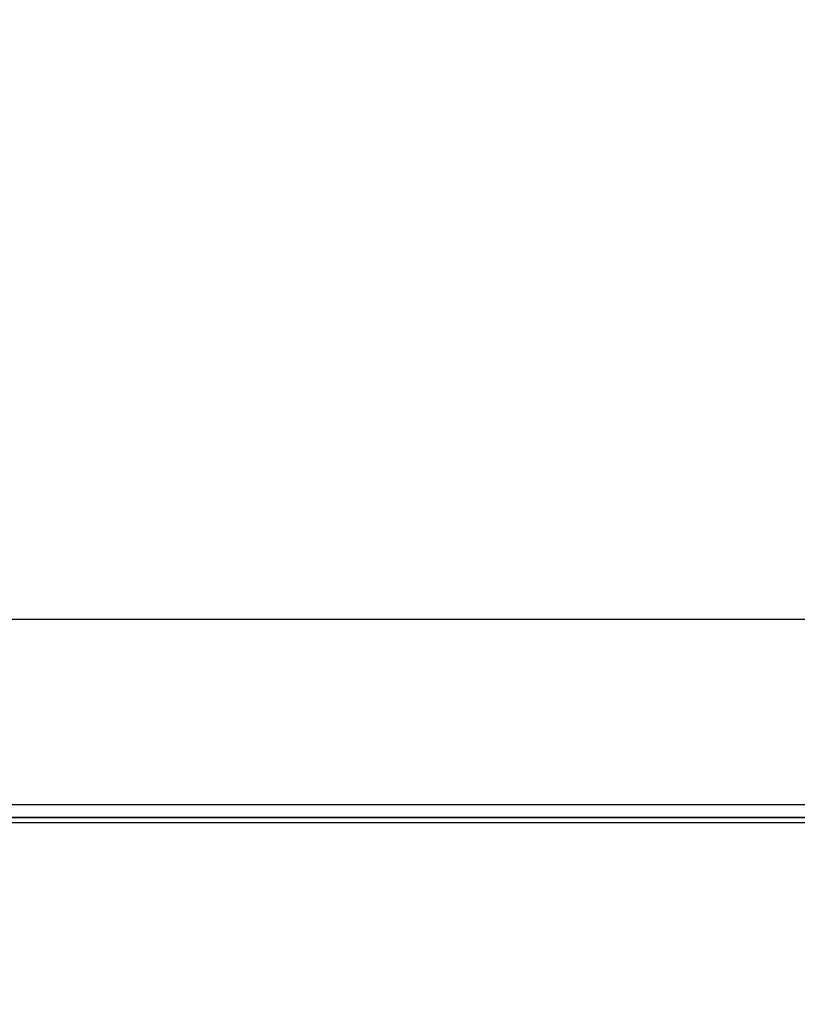
# Model space of a CAD drawing. Units: millimetres. Extents: x 1154 to 8881, y 1721 to 10875.
# Drawn here: x 6583 to 6759, y 5120 to 5344 of the extents above; entities that cross this region are included whole.
import ezdxf

# ---------------------------------------------------------------- set-up
doc = ezdxf.new("R2010")
doc.units = ezdxf.units.MM
doc.layers.add('Dimensions', color=7, linetype='Continuous')
doc.styles.get("Standard").update_dxf_attribs({"font": 'arial.ttf'})
doc.dimstyles.new('Leikkiset keinu', dxfattribs={"dimtxt": 150, "dimasz": 2.5, "dimexe": 0.06, "dimexo": 0.625, "dimtad": 0, "dimtih": 1, "dimtoh": 1, "dimdec": 0, "dimtxsty": 'Standard', "dimcen": 2.5, "dimadec": 0, "dimazin": 0, "dimtfac": 1, "dimtmove": 0, "dimatfit": 3, "dimfxl": 1, "dimarcsym": 0})

# ---------------------------------------------------------------- blocks, each defined once
blk = doc.blocks.new('*D9')
at = {"layer": 'Defpoints', "color": 0, "transparency": 16777216}
for p in [(1381.16, 8571.95), (3929.37, 8571.95), (6750.59, 1720.63)]:
    blk.add_point(p, dxfattribs=at)
at = {"layer": 'Dimensions', "color": 0, "lineweight": -2, "transparency": 16777216}
for p, q in [((3928.75, 8571.95), (1381.1, 8571.95)), ((1381.16, 8569.45), (1381.16, 5223.5)), ((1381.16, 1723.13), (1381.16, 5069.08)), ((6749.97, 1720.63), (1381.1, 1720.63))]:
    blk.add_line(p, q, dxfattribs=at)
at = {"layer": 'Dimensions', "color": 0, "transparency": 16777216}
for points in [[(1380.74, 8569.45), (1381.58, 8569.45), (1381.16, 8571.95)], [(1380.74, 1723.13), (1381.58, 1723.13), (1381.16, 1720.63)]]:
    blk.add_solid(points, dxfattribs=at)
at = {"layer": 'Dimensions', "color": 0, "transparency": 16777216, "insert": (1381.16, 5146.29), "char_height": 150, "attachment_point": 5}
blk.add_mtext('6851', dxfattribs=at)

msp = doc.modelspace()

# ---------------------------------------------------------------- linework, layer by layer
for p, q in [((7336.37, 5207.57), (6426.37, 5207.57)), ((6475.37, 5165.57), (7287.37, 5165.57)), ((7381.37, 5162.57), (6381.37, 5162.57)), ((6475.37, 5162.57), (7287.37, 5162.57)), ((6483.73, 5161.44), (7017.73, 5161.44))]:
    msp.add_line(p, q)

# ---------------------------------------------------------------- dimensions: what is measured, and where the dimension line sits
at = {"layer": 'Dimensions'}
dim = msp.add_linear_dim(base=(1381.16, 8571.95), p1=(6750.59, 1720.63), p2=(3929.37, 8571.95), angle=90, dimstyle='Leikkiset keinu', dxfattribs=at)
dim.commit()
dim.dimension.update_dxf_attribs({"geometry": '*D9', "text_midpoint": (1381.16, 5146.29), "dimtype": 160})

doc.saveas('drawing.dxf')
